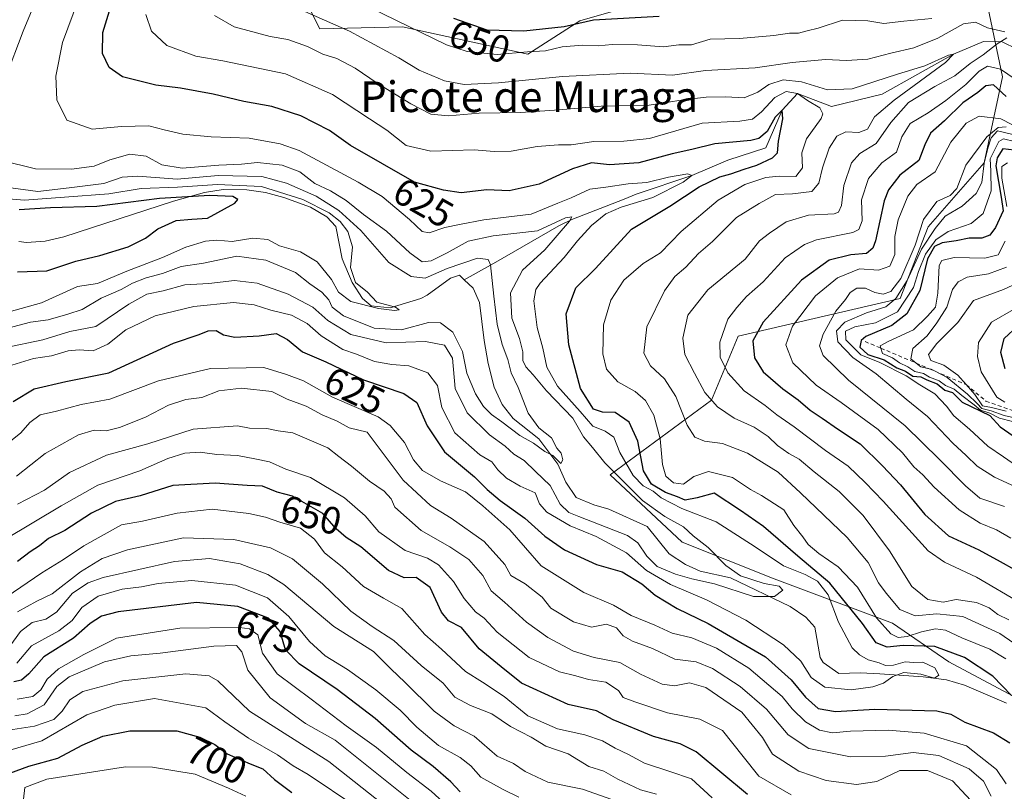
# Model space of a CAD drawing. Units: metres. Extents: x 573288 to 576740, y 4733448 to 4735798.
# Drawn here: x 573712 to 573968, y 4735353 to 4735554 of the extents above; entities that cross this region are included whole.
import ezdxf
from ezdxf.enums import TextEntityAlignment as Align

# ---------------------------------------------------------------- set-up
doc = ezdxf.new("R2010")
doc.units = ezdxf.units.M
doc.header["$MEASUREMENT"] = 0
doc.linetypes.add('DGN Style 2', pattern=[1.648017, 0.98881, -0.659207])
for name, color, linetype, lineweight in [('Arbolado forestal CxS', 92, 'Continuous', 0), ('Corriente natural lineal', 142, 'Continuous', 13), ('Curva de nivel maestra', 30, 'Continuous', 30), ('Curva de nivel normal', 30, 'Continuous', 0), ('Escarpado lineal', 30, 'DGN Style 2', 0), ('Rótulo de curva de nivel directora', 7, 'Continuous', 0), ('Texto cartográfico', 7, 'Continuous', 0)]:
    doc.layers.add(name, color=color, linetype=linetype, lineweight=lineweight)
doc.styles.add('Style-Arial', font='txt')

msp = doc.modelspace()

# ---------------------------------------------------------------- linework, layer by layer
at = {"layer": 'Arbolado forestal CxS', "color": 92, "linetype": 'Continuous', "lineweight": 0}
for points in [[(573900.9877, 4735566.0253, 662.5035), (573857.6507, 4735553.4449, 653.126), (573844.0627, 4735544.8211, 646.6382), (573811.3673, 4735551.9305, 645.1704), (573789.8239, 4735551.3502, 639.0426), (573782.8471, 4735565.2968, 643.1473)], [(573782.8471, 4735565.2968, 643.1473), (573789.8239, 4735551.3502, 639.0426), (573811.3673, 4735551.9305, 645.1704), (573844.0627, 4735544.8211, 646.6382), (573857.6507, 4735553.4449, 653.126), (573900.9877, 4735566.0253, 662.5035)], [(573782.8471, 4735565.2968, 643.1473), (573789.8239, 4735551.3502, 639.0426), (573811.3673, 4735551.9305, 645.1704), (573844.0627, 4735544.8211, 646.6382), (573857.6507, 4735553.4449, 653.126), (573900.9877, 4735566.0253, 662.5035)], [(573782.8471, 4735565.2968, 643.1473), (573789.8239, 4735551.3502, 639.0426), (573811.3673, 4735551.9305, 645.1704), (573844.0627, 4735544.8211, 646.6382), (573857.6507, 4735553.4449, 653.126), (573900.9877, 4735566.0253, 662.5035)], [(573975.8647, 4735374.6876, 627.3656), (573953.8051, 4735386.4207, 624.3509), (573939.1159, 4735396.4639, 632.5713), (573908.2691, 4735408.0175, 617.9825), (573884.3246, 4735417.6097, 614.0411), (573865.5447, 4735435.1771, 614.9428), (573891.9399, 4735454.6356, 640.0198), (573898.8863, 4735471.3145, 646.6277), (573941.1927, 4735481.0699, 664.6065), (573948.4771, 4735499.8009, 661.1558), (573963.0459, 4735516.4506, 664.4313), (573967.8307, 4735538.8413, 645.3488), (573961.7615, 4735567.9775, 663.4238)], [(573961.7615, 4735567.9775, 663.4238), (573967.8307, 4735538.8413, 645.3488), (573963.0459, 4735516.4506, 664.4313), (573948.4771, 4735499.8009, 661.1558), (573941.1927, 4735481.0699, 664.6065), (573898.8863, 4735471.3145, 646.6277), (573891.9399, 4735454.6356, 640.0198), (573865.5447, 4735435.1771, 614.9428), (573884.3246, 4735417.6097, 614.0411), (573908.2691, 4735408.0175, 617.9825), (573939.1159, 4735396.4639, 632.5713), (573953.8051, 4735386.4207, 624.3509), (573975.8647, 4735374.6876, 627.3656)], [(573961.7615, 4735567.9775, 663.4238), (573967.8307, 4735538.8413, 645.3488), (573963.0459, 4735516.4506, 664.4313), (573948.4771, 4735499.8009, 661.1558), (573941.1927, 4735481.0699, 664.6065), (573898.8863, 4735471.3145, 646.6277), (573891.9399, 4735454.6356, 640.0198), (573865.5447, 4735435.1771, 614.9428), (573884.3246, 4735417.6097, 614.0411), (573908.2691, 4735408.0175, 617.9825), (573939.1159, 4735396.4639, 632.5713), (573953.8051, 4735386.4207, 624.3509), (573975.8647, 4735374.6876, 627.3656)], [(573961.7615, 4735567.9775, 663.4238), (573967.8307, 4735538.8413, 645.3488), (573963.0459, 4735516.4506, 664.4313), (573948.4771, 4735499.8009, 661.1558), (573941.1927, 4735481.0699, 664.6065), (573898.8863, 4735471.3145, 646.6277), (573891.9399, 4735454.6356, 640.0198), (573865.5447, 4735435.1771, 614.9428), (573884.3246, 4735417.6097, 614.0411), (573908.2691, 4735408.0175, 617.9825), (573939.1159, 4735396.4639, 632.5713), (573953.8051, 4735386.4207, 624.3509), (573975.8647, 4735374.6876, 627.3656)]]:
    msp.add_polyline3d(points, dxfattribs=at)
at = {"layer": 'Corriente natural lineal', "color": 142, "linetype": 'Continuous', "lineweight": 13}
for points in [[(573971.6601, 4735546.1301, 641.1247), (573967.7401, 4735547.9801, 639.9832), (573962.9101, 4735548.0901, 638.1926), (573955.1, 4735544.79, 637.5416), (573936.4991, 4735534.3225, 634.9341), (573923.222, 4735531.1615, 633.4683), (573914.42, 4735534.5, 632.0593), (573910.4, 4735530.19, 628.5456), (573906.0986, 4735520.4068, 625.4785), (573896.2506, 4735517.1954, 623.1147), (573886.83, 4735513.12, 621.4376), (573872.3651, 4735508.3101, 619.2305), (573869.2301, 4735506.9901, 618.2435), (573855.5601, 4735501.7101, 616.9206), (573852.1801, 4735500.0501, 616.7277), (573835.1401, 4735490.1901, 611.9372), (573827.4801, 4735485.9901, 608.504)], [(573827.4801, 4735485.9901, 608.504), (573826.2301, 4735487.1601, 609.5908), (573823.9301, 4735486.3601, 609.7696), (573817.8201, 4735481.9301, 607.5342), (573816.1501, 4735481.1401, 607.15), (573808.2001, 4735478.6801, 605.4249), (573803.2101, 4735479.2001, 605.4818), (573800.9701, 4735481.0701, 605.3794), (573798.2601, 4735485.3101, 604.6531), (573795.6301, 4735491.4401, 604.049), (573793.9901, 4735499.9001, 606.2323), (573791.7101, 4735502.3801, 606.3857), (573787.4001, 4735504.9401, 607.0807), (573780.5001, 4735507.4001, 606.1755), (573775.6701, 4735508.7001, 606.0035), (573770.7801, 4735509.4001, 605.7131), (573764.6801, 4735509.5001, 605.3047), (573759.7401, 4735508.7701, 604.6286), (573751.6901, 4735506.5101, 602.9429), (573723.1301, 4735497.1601, 597.2096), (573718.2401, 4735496.0301, 596.9211), (573713.4001, 4735495.6801, 596.5751), (573711.3901, 4735495.9401, 596.4324)], [(573968.8601, 4735375.6201, 624.3525), (573957.9701, 4735380.2901, 622.4854), (573953.2301, 4735381.7201, 621.5422), (573947.1401, 4735382.5101, 620.609), (573935.8501, 4735383.2801, 620.2346), (573930.6901, 4735383.5401, 619.4809), (573925.1601, 4735383.3301, 618.5119), (573921.0801, 4735386.2501, 618.2554), (573920.2901, 4735387.5301, 618.1024), (573918.9201, 4735395.4701, 617.1591), (573916.5801, 4735398.0601, 616.5996), (573912.4401, 4735400.7901, 615.8524), (573896.9501, 4735408.3301, 614.8514), (573888.9701, 4735410.0401, 614.38), (573885.1501, 4735411.7901, 613.8052), (573880.9601, 4735414.5701, 613.4462), (573875.2301, 4735421.7001, 613.2697), (573865.1701, 4735426.2101, 612.3399), (573861.2901, 4735427.3301, 611.6024), (573856.6601, 4735429.2001, 611.7921), (573853.9801, 4735433.2101, 611.6377), (573851.9401, 4735437.8801, 610.9237), (573846.9901, 4735444.5001, 610.3592), (573840.2601, 4735449.8201, 609.8387), (573837.3901, 4735453.5101, 609.1239), (573835.2901, 4735457.9801, 608.8089), (573833.7501, 4735464.1201, 608.2928), (573832.6801, 4735470.1101, 607.6041), (573831.4501, 4735480.0301, 607.6929), (573829.8301, 4735483.8101, 608.1587), (573827.4801, 4735485.9901, 608.504)]]:
    msp.add_polyline3d(points, dxfattribs=at)
at = {"layer": 'Curva de nivel maestra', "color": 30, "linetype": 'Continuous', "lineweight": 30, "flags": 128}
for points, elevation in [([(573970.19, 4735377.6201), (573965.34, 4735382.6401), (573957.93, 4735387.5001), (573950.2, 4735390.3601), (573941.9, 4735390.6901), (573937.78, 4735390.2201), (573934.86, 4735391.3101), (573931.31, 4735396.4201), (573922.82, 4735406.9301), (573914.5, 4735413.9401), (573905.54, 4735421.6501), (573899.57, 4735425.8501), (573892.69, 4735430.3901), (573888.21, 4735429.1601), (573885.06, 4735428.5401), (573883.07, 4735429.4201), (573879.94, 4735430.5101), (573876.35, 4735432.7001), (573874.24, 4735436.1601), (573872.73, 4735443.9301), (573870.54, 4735448.8601), (573866.82, 4735451.4201), (573863.52, 4735451.5001), (573861.18, 4735452.2901), (573857.84, 4735457.6201), (573854.75, 4735469.0601), (573854.11, 4735477.0701), (573856.59, 4735483.8401), (573861.7, 4735488.9401), (573871.13, 4735499.1701), (573881.06, 4735505.1301), (573888.78, 4735510.2101), (573894.1, 4735512.8401), (573897.02, 4735513.5601), (573900.46, 4735514.8301), (573903.79, 4735515.8201), (573907.9, 4735517.7401), (573909.18, 4735519.0801), (573909.45, 4735522.1001), (573910.55, 4735527.8901), (573910.4, 4735530.1901), (573908.53, 4735528.3901), (573906.5, 4735524.6201), (573904.29, 4735522.8001), (573902.24, 4735522.2601), (573892.82, 4735521.4101), (573886.84, 4735519.9301), (573881.69, 4735518.8001), (573873.02, 4735516.4401), (573865.36, 4735515.9201), (573860.69, 4735516.4401), (573855.69, 4735514.8901), (573847.02, 4735510.9301), (573839.22, 4735509.2001), (573833.35, 4735509.4401), (573826.7, 4735508.6001), (573822.09, 4735509.3601), (573814.56, 4735511.4601), (573797.87, 4735520.9801), (573792.41, 4735524.8501), (573784.9, 4735528.6801), (573777.34, 4735531.1201), (573770, 4735532.4501), (573762.05, 4735534.3901), (573753.56, 4735535.9001), (573747.05, 4735536.7201), (573738.43, 4735538.8701), (573734.89, 4735541.3301), (573733.18, 4735544.9701), (573733.3, 4735550.4501), (573736.64, 4735561.5901)], 625), ([(573824.7, 4735554.1401), (573833.37, 4735551.1201), (573843.02, 4735550.8701), (573853.57, 4735552.0101), (573861.2, 4735553.7201), (573878.36, 4735554.7301)], 650), ([(573968.81, 4735533.7601), (573965.52, 4735536.8201), (573963.5, 4735536.5601), (573961.4, 4735534.8001), (573957.53, 4735532.1301), (573952.69, 4735527.3801), (573949.1, 4735524.2301), (573947.55, 4735521.1801), (573946.02, 4735517.0701), (573941.08, 4735513.2501), (573938.14, 4735509.4301), (573937.02, 4735506.5801), (573934.69, 4735496.1501), (573934.01, 4735494.2001), (573932.34, 4735492.8301), (573928.28, 4735492.4601), (573922.67, 4735491.0701), (573915.47, 4735485.9001), (573905.45, 4735474.9401), (573902.77, 4735470.1001), (573903.22, 4735465.6101), (573905.46, 4735462.0101), (573910.54, 4735457.5901), (573914.57, 4735454.6801), (573917.68, 4735452.0301), (573920.86, 4735449.9101), (573925.06, 4735446.9301), (573930.74, 4735443.2401), (573936.54, 4735437.4501), (573941.28, 4735432.5201), (573947.59, 4735424.8201), (573953.72, 4735419.2701), (573961.68, 4735415.6101), (573967.19, 4735412.5901), (573974.71, 4735408.3601)], 650), ([(573970.92, 4735519.8001), (573967.96, 4735520.0901), (573966.43, 4735517.7601), (573966.12, 4735515.6401), (573967.47, 4735507.4901), (573968.02, 4735503.9701), (573965.98, 4735499.5901), (573964.51, 4735497.5801), (573962.42, 4735496.7901), (573959.13, 4735496.8601), (573955.73, 4735496.1701), (573952.09, 4735495.6201), (573950.09, 4735494.6201), (573948.29, 4735491.4101), (573946.28, 4735483.1901), (573942.93, 4735477.1201), (573938.99, 4735474.1001), (573932.18, 4735471.1601), (573930.98, 4735470.1901), (573930.62, 4735468.4401), (573932.75, 4735466.5301), (573937.01, 4735465.1201), (573940.32, 4735463.0301), (573942.59, 4735462.1201), (573944.45, 4735460.8401), (573946.55, 4735460.6601), (573948.12, 4735459.8901), (573950.77, 4735458.8801), (573952.77, 4735457.2201), (573954.8, 4735456.5701), (573957.28, 4735454.0601), (573964.53, 4735450.6401), (573967.24, 4735447.6801), (573972.63, 4735443.9001)], 675), ([(573711.03, 4735488.0101), (573718.7, 4735488.3101), (573726.23, 4735490.8201), (573732.47, 4735492.3001), (573739.89, 4735494.5501), (573744.43, 4735496.8401), (573747.61, 4735499.2301), (573752.42, 4735501.4401), (573756.44, 4735501.8001), (573760.54, 4735502.0101), (573767.72, 4735505.9601), (573768.48, 4735506.8701), (573767.21, 4735507.6701), (573761.19, 4735507.9701), (573748.02, 4735507.1301), (573731.74, 4735505.1001), (573719.67, 4735504.7201), (573711.43, 4735504.1901)], 600), ([(573968.54, 4735462.7301), (573967.44, 4735467.0101), (573968.24, 4735470.6601), (573971.86, 4735473.9601)], 700), ([(573709.93, 4735454.2801), (573715.4, 4735457.5701), (573723.67, 4735459.4401), (573734.85, 4735461.7601), (573751.69, 4735469.4701), (573758.36, 4735471.7401), (573760.72, 4735472.6601), (573762.82, 4735472.7201), (573764.72, 4735471.6001), (573767.69, 4735471.0301), (573774.02, 4735471.3801), (573778.44, 4735471.9401), (573781.4, 4735470.4001), (573785.3, 4735467.2201), (573791.4, 4735464.6001), (573801.2, 4735459.9101), (573811.79, 4735456.3601), (573815.18, 4735453.9601), (573817.8, 4735447.9101), (573822.39, 4735441.1701), (573830.17, 4735434.6201), (573833.45, 4735431.3201), (573836.9, 4735428.4101), (573843.32, 4735423.8601), (573848.51, 4735419.1401), (573853.68, 4735415.6101), (573862.02, 4735411.7401), (573868.64, 4735409.8601), (573873.82, 4735406.7201), (573877.3, 4735403.7601), (573883.04, 4735400.2901), (573891.08, 4735396.4201), (573906.04, 4735387.7201), (573912.71, 4735381.7401), (573916.5, 4735377.1801), (573919.78, 4735374.2201), (573924.31, 4735373.4201), (573934.52, 4735374.0801), (573950.69, 4735373.6601), (573954.35, 4735372.7301), (573958.01, 4735370.6301), (573965.52, 4735367.8701), (573969.73, 4735365.3201)], 625), ([(573901.35, 4735351.8401), (573887.95, 4735362.9001), (573883.81, 4735364.9901), (573876.88, 4735366.9701), (573866.32, 4735371.2901), (573861.98, 4735373.6201), (573854.58, 4735375.2401), (573842.47, 4735380.8501), (573837.09, 4735385.1001), (573831.42, 4735389.8101), (573826.81, 4735395.3501), (573823.4, 4735397.1101), (573821.57, 4735399.3501), (573818.64, 4735405.7501), (573814.98, 4735408.4201), (573811.86, 4735408.3101), (573807.74, 4735410.1801), (573800.56, 4735416.3301), (573796.7, 4735418.8101), (573794.13, 4735421.0701), (573790.64, 4735425.1001), (573782.69, 4735429.5701), (573778.69, 4735430.6201), (573774.9, 4735432.2001), (573770.93, 4735432.3601), (573762.53, 4735432.9701), (573751.49, 4735432.3201), (573743.02, 4735429.6801), (573736.61, 4735428.2301), (573730.34, 4735425.1201), (573723.39, 4735420.6501), (573719.13, 4735418.5801), (573716.72, 4735416.6301), (573714.37, 4735415.0601), (573711.03, 4735412.5301)], 650), ([(573826.4, 4735352.5101), (573824.04, 4735355.1501), (573819.41, 4735359.0801), (573813.67, 4735363.3601), (573804.27, 4735371.6001), (573794.38, 4735379.1501), (573784.42, 4735385.8601), (573780.88, 4735389.4901), (573779.48, 4735394.2801), (573776.43, 4735397.7701), (573768.44, 4735400.7801), (573757.66, 4735401.8201), (573737.24, 4735399.4601), (573732.93, 4735398.3201), (573729.99, 4735396.3901), (573725.61, 4735392.5601), (573717.89, 4735387.6601), (573714.01, 4735383.2701), (573712.03, 4735381.6001), (573710.05, 4735381.1801)], 675), ([(573696.18, 4735350.3401), (573700.19, 4735352.9501), (573704.9, 4735355.8701), (573713.97, 4735359.2301), (573721.51, 4735361.2901), (573727.92, 4735364.6501), (573733.24, 4735367.0101), (573740.32, 4735368.4301), (573752.58, 4735368.4501), (573758.56, 4735366.7401), (573762.45, 4735364.8401), (573765.72, 4735362.4001), (573771.72, 4735359.8101), (573774.99, 4735358.5201), (573778.05, 4735355.7101), (573782.52, 4735352.3201)], 700)]:
    msp.add_lwpolyline(points, dxfattribs=dict(at, elevation=elevation))
at = {"layer": 'Curva de nivel normal', "color": 30, "linetype": 'Continuous', "lineweight": 0, "flags": 128}
for points, elevation in [([(573709.54, 4735463.7301), (573715.22, 4735465.4401), (573719.88, 4735466.1401), (573724.2, 4735467.4801), (573727.06, 4735467.7501), (573730.78, 4735467.4401), (573734.56, 4735469.2001), (573739.28, 4735472.9301), (573746.9, 4735476.5601), (573756.99, 4735478.9801), (573767.36, 4735480.0201), (573772.69, 4735479.4901), (573777.05, 4735478.0601), (573782.47, 4735476.7501), (573786.52, 4735474.5601), (573790.22, 4735471.3701), (573795.86, 4735467.8401), (573799.41, 4735466.5701), (573804.08, 4735464.6801), (573808.61, 4735463.8601), (573813.02, 4735463.5701), (573818.05, 4735461.6901), (573820.55, 4735458.4001), (573821.67, 4735452.7201), (573825.03, 4735446.1201), (573831.6, 4735440.3501), (573834.66, 4735438.5201), (573836.29, 4735436.4001), (573838.5, 4735434.2801), (573842.1, 4735432.2201), (573845.98, 4735430.4201), (573847.13, 4735427.5701), (573849, 4735425.4401), (573855.08, 4735421.8601), (573861.9, 4735419.0301), (573869.8, 4735414.8301), (573875, 4735410.1701), (573881.26, 4735406.5401), (573890.63, 4735402.5601), (573900.9, 4735397.2801), (573910.71, 4735390.8401), (573915.28, 4735386.5501), (573917.91, 4735382.3501), (573921.55, 4735379.8201), (573928.36, 4735379.1401), (573934.02, 4735379.8901), (573936.78, 4735380.8401), (573939.22, 4735382.6001), (573942.13, 4735383.5801), (573946.53, 4735383.1501), (573950.15, 4735382.1101), (573951.21, 4735382.9401), (573950.17, 4735384.8201), (573947.03, 4735386.3401), (573944.69, 4735386.2601), (573942.44, 4735386.4201), (573939.42, 4735385.5401), (573937.37, 4735385.4801), (573935.7, 4735386.1401), (573932.79, 4735386.9001), (573930.55, 4735388.2501), (573928.62, 4735390.0801), (573925.07, 4735396.7701), (573922.39, 4735403.8301), (573919.62, 4735407.4001), (573916.37, 4735409.2001), (573910.77, 4735411.4401), (573903.37, 4735416.3701), (573893.2, 4735422.9001), (573884.26, 4735426.3701), (573878.86, 4735429.1301), (573876.77, 4735430.8801), (573874.17, 4735432.2801), (573871.55, 4735434.9901), (573868.08, 4735440.9501), (573866.46, 4735444.9801), (573864.27, 4735446.5601), (573861.02, 4735447.7801), (573857.76, 4735451.6201), (573851.8, 4735458.2401), (573849.07, 4735463.1801), (573848.03, 4735468.1901), (573846.51, 4735473.5101), (573845.65, 4735480.4801), (573846.17, 4735483.4601), (573847.3, 4735485.0601), (573853.56, 4735491.8001), (573857.02, 4735496.1401), (573860.69, 4735500.1201), (573864.46, 4735503.1701), (573868.42, 4735504.9401), (573876.67, 4735507.4501), (573884.61, 4735511.4101), (573886.83, 4735513.1201), (573885.76, 4735513.6001), (573880.72, 4735512.7301), (573875.14, 4735511.3401), (573870.23, 4735511.0001), (573864.39, 4735510.1601), (573860.21, 4735509.6201), (573855.37, 4735507.3401), (573851.89, 4735505.9401), (573844.99, 4735503.0601), (573832.58, 4735501.6301), (573826.24, 4735500.3801), (573822.42, 4735499.6401), (573818.38, 4735498.2401), (573816.5, 4735498.5401), (573813.26, 4735501.7201), (573806.12, 4735507.7201), (573799.82, 4735511.3901), (573784.46, 4735519.6801), (573779.55, 4735521.4501), (573771.42, 4735522.8601), (573761.5, 4735523.2801), (573754.17, 4735523.9501), (573749.26, 4735525.0301), (573745.31, 4735526.0801), (573738.12, 4735525.8901), (573730.47, 4735525.2401), (573723.91, 4735527.6201), (573721.31, 4735532.8601), (573720.98, 4735539.0301), (573722.79, 4735547.8601), (573728.33, 4735562.8401)], 620), ([(573707.89, 4735538.6501), (573712.51, 4735550.8001), (573715.7, 4735558.5201)], 615), ([(573781.62, 4735557.8201), (573797.58, 4735550.7501), (573810.46, 4735543.8001), (573815.72, 4735540.6201), (573822.36, 4735537.8201), (573827.44, 4735536.9101), (573836.41, 4735537.2901), (573853.15, 4735538.9501), (573870.72, 4735539.8301), (573881.84, 4735539.2901), (573890.44, 4735540.5701), (573903.38, 4735541.2401), (573913.02, 4735542.6001), (573921.72, 4735543.3601), (573927.14, 4735543.1101), (573932.72, 4735543.4701), (573938.69, 4735545.0301), (573944.69, 4735546.4001), (573951.02, 4735548.9601), (573957.69, 4735552.6801), (573960.8, 4735553.1101), (573963.93, 4735551.6801), (573968.42, 4735550.5801)], 640), ([(573803.02, 4735556.8301), (573822.88, 4735547.1801), (573828.24, 4735545.4801), (573836.07, 4735544.7001), (573844.02, 4735545.4101), (573848.69, 4735545.6601), (573853.02, 4735546.7001), (573858.34, 4735547.1701), (573862.4, 4735546.9301), (573866.05, 4735547.2701), (573872.69, 4735547.2301), (573879.46, 4735546.6801), (573883.42, 4735547.2001), (573886.77, 4735547.2101), (573891.58, 4735548.6601), (573899.23, 4735548.8701), (573908.22, 4735549.6301), (573912.3, 4735550.2801), (573914.68, 4735550.2801), (573916.89, 4735550.8701), (573919.81, 4735551.5801), (573926.16, 4735553.6101), (573932.74, 4735553.4401), (573936.92, 4735552.7401), (573942.13, 4735553.3801), (573949.44, 4735554.1101)], 645), ([(573744.48, 4735555.1301), (573745.99, 4735550.8201), (573749.95, 4735547.0201), (573757.52, 4735544.2201), (573764.6, 4735543.0401), (573780.88, 4735539.6601), (573793.13, 4735534.3101), (573802.78, 4735527.9401), (573807.28, 4735524.9601), (573812.4, 4735521.0201), (573818.78, 4735519.4801), (573830.09, 4735519.8701), (573835.28, 4735519.3801), (573839.72, 4735519.5001), (573846.53, 4735520.7201), (573852.05, 4735521.1301), (573855.36, 4735521.1301), (573861.26, 4735522.0601), (573869.1, 4735522.1301), (573875.78, 4735522.7601), (573889.49, 4735526.7801), (573899.36, 4735527.3301), (573902.69, 4735527.8401), (573905.02, 4735529.7401), (573908.46, 4735533.4601), (573911.41, 4735535.0601), (573914.42, 4735534.5001), (573917.02, 4735532.6801), (573920.21, 4735530.7701), (573921.02, 4735529.2301), (573920.57, 4735527.9901), (573916.74, 4735522.6801), (573915.54, 4735519.1001), (573915.65, 4735515.1601), (573913.96, 4735512.8701), (573909.62, 4735512.9901), (573906.15, 4735512.6301), (573900.7, 4735510.8101), (573893.69, 4735506.7501), (573884.02, 4735498.5901), (573878.63, 4735493.0001), (573874.12, 4735490.2501), (573869.11, 4735485.8901), (573865.76, 4735480.6601), (573863.85, 4735474.2601), (573863.6, 4735466.6401), (573864.59, 4735462.6501), (573867.52, 4735459.3701), (573872.06, 4735456.8301), (573874.75, 4735454.5101), (573876.92, 4735450.6801), (573878.55, 4735444.5201), (573879.19, 4735437.8001), (573880.09, 4735434.8001), (573882.06, 4735433.0301), (573884.67, 4735432.7101), (573887.39, 4735434.6601), (573891.21, 4735436.0101), (573897.48, 4735434.4201), (573902.15, 4735431.2801), (573905, 4735429.7601), (573908.36, 4735427.5801), (573910.82, 4735425.9801), (573913.39, 4735421.9401), (573915.76, 4735418.9601), (573917.18, 4735416.9501), (573919.93, 4735414.5901), (573925, 4735411.1301), (573930.01, 4735405.8801), (573934.96, 4735397.8701), (573938.7, 4735393.7201), (573940.62, 4735392.7201), (573942.99, 4735392.9901), (573946.69, 4735394.2501), (573950.36, 4735395.0201), (573952.96, 4735394.6301), (573957.23, 4735392.6201), (573964.51, 4735389.6801), (573968.69, 4735387.1901)], 630), ([(573978.38, 4735386.0701), (573967.17, 4735393.7801), (573957.52, 4735398.2001), (573950.74, 4735398.9301), (573945.11, 4735398.3501), (573941.11, 4735400.0701), (573937.54, 4735404.3201), (573935.53, 4735406.9501), (573932.81, 4735412.3201), (573927.36, 4735418.7701), (573915.18, 4735430.4101), (573909.36, 4735435.8501), (573901.36, 4735440.7601), (573894.85, 4735443.3001), (573890.14, 4735443.9301), (573887.6, 4735444.9601), (573885.63, 4735448.1001), (573882.68, 4735455.5801), (573879.71, 4735460.1501), (573876.08, 4735463.5201), (573874.29, 4735466.8401), (573875.1, 4735473.6901), (573879.68, 4735483.1301), (573882.4, 4735486.8001), (573885.24, 4735489.2301), (573888.56, 4735492.8401), (573892.2, 4735495.9501), (573898.48, 4735502.2001), (573904.36, 4735505.9001), (573908.69, 4735508.2201), (573913.07, 4735508.4001), (573918.09, 4735509.0301), (573919.97, 4735511.1301), (573920.87, 4735515.1301), (573922.66, 4735520.2801), (573924.68, 4735523.4101), (573927.02, 4735524.5501), (573930.36, 4735524.4001), (573932.63, 4735525.2201), (573934.45, 4735528.4301), (573939.59, 4735532.8201), (573953.01, 4735542.6101), (573955.1, 4735544.7901), (573953.76, 4735544.5501), (573947.56, 4735541.7501), (573940.46, 4735539.5601), (573928.66, 4735535.7401), (573922.21, 4735535.5201), (573915.4, 4735537.6001), (573910.69, 4735538.1101), (573906.95, 4735536.8601), (573904.08, 4735534.8401), (573900.46, 4735533.3601), (573895.73, 4735533.6601), (573890.58, 4735533.6001), (573884.54, 4735532.8501), (573875.74, 4735531.5201), (573863.24, 4735531.2501), (573852.24, 4735530.2501), (573842.24, 4735529.6001), (573831.36, 4735529.3901), (573823.37, 4735528.7001), (573818.75, 4735529.1701), (573813.54, 4735531.8101), (573804.78, 4735537.2601), (573799.06, 4735541.1601), (573794.28, 4735543.6701), (573790.64, 4735544.8101), (573786.67, 4735546.7801), (573781.55, 4735548.5901), (573776.94, 4735549.3801), (573767.49, 4735551.9301), (573762.43, 4735554.8801)], 635), ([(573968.97, 4735549.0001), (573966.48, 4735547.5001), (573962.83, 4735544.5701), (573959.4, 4735542.3601), (573955.44, 4735539.1401), (573950.19, 4735536.3901), (573943.36, 4735532.1901), (573938.76, 4735526.9701), (573934.86, 4735521.5301), (573930.68, 4735518.9101), (573928.49, 4735516.4901), (573926.51, 4735510.5301), (573925.82, 4735505.3701), (573925.06, 4735503.6101), (573923.91, 4735503.2001), (573917.22, 4735502.8301), (573911.44, 4735501.0801), (573907.08, 4735498.1201), (573904.49, 4735496.1701), (573900.78, 4735491.3901), (573891.02, 4735483.3601), (573885.82, 4735476.7201), (573884.45, 4735470.8001), (573885.03, 4735466.4801), (573887.57, 4735461.6801), (573890.27, 4735456.6201), (573893.49, 4735452.8801), (573897.91, 4735449.9201), (573903.1, 4735447.5501), (573906.74, 4735445.1401), (573909.18, 4735442.7901), (573912.14, 4735440.6801), (573914.86, 4735439.2001), (573918.77, 4735435.8801), (573925.22, 4735430.7801), (573931.48, 4735424.5801), (573938.4, 4735415.3601), (573944.17, 4735406.0701), (573948.4, 4735402.6401), (573952.34, 4735401.9501), (573955.73, 4735402.6301), (573961.04, 4735401.8201), (573964.34, 4735400.4501), (573966.62, 4735398.7301), (573969.52, 4735397.3001)], 640), ([(573973.02, 4735536.9601), (573967.35, 4735540.8501), (573963.9, 4735541.6401), (573961.72, 4735540.3301), (573958.24, 4735536.8401), (573953.02, 4735532.6701), (573948.43, 4735529.5201), (573943.76, 4735526.6801), (573941.56, 4735523.2101), (573940.24, 4735519.2401), (573936.4, 4735516.4501), (573932.91, 4735512.4101), (573931.06, 4735506.7801), (573931.21, 4735501.3401), (573930.4, 4735499.0701), (573928.83, 4735498.3401), (573919.36, 4735496.4201), (573916.24, 4735495.2001), (573911.13, 4735491.6801), (573905.46, 4735485.4701), (573901.13, 4735481.6001), (573898.61, 4735478.7101), (573896.2, 4735475.7401), (573894.18, 4735469.6801), (573894.21, 4735465.8201), (573896.19, 4735461.7401), (573900.45, 4735457.0101), (573906, 4735453.2201), (573908.97, 4735450.7501), (573913.53, 4735447.6401), (573921.68, 4735441.4601), (573927.6, 4735437.3701), (573932.05, 4735433.1601), (573936.76, 4735428.2401), (573948.44, 4735415.3301), (573952.72, 4735412.3601), (573961.02, 4735408.4901), (573972.63, 4735401.6801)], 645), ([(573970.01, 4735418.6501), (573966.3, 4735420.8401), (573962.03, 4735422.5001), (573956.58, 4735425.9801), (573950.03, 4735431.9501), (573947.06, 4735435.1401), (573944.71, 4735437.2101), (573941.73, 4735440.8601), (573935.46, 4735446.9201), (573925.81, 4735454.0001), (573919.24, 4735458.4701), (573913.14, 4735464.3501), (573911.35, 4735469.0101), (573913.07, 4735473.8501), (573919.04, 4735481.7601), (573924.8, 4735486.4601), (573930.56, 4735488.8501), (573935.5, 4735488.4801), (573938.45, 4735489.4901), (573939.75, 4735492.5901), (573939.77, 4735497.3001), (573940.62, 4735501.6201), (573943.15, 4735507.8001), (573945.5, 4735510.8101), (573950.3, 4735514.1401), (573954.34, 4735521.8901), (573958.36, 4735526.8401), (573961.73, 4735528.6001), (573967.44, 4735527.9601), (573975.67, 4735523.6601)], 655), ([(573968.38, 4735426.8801), (573961.9, 4735429.0601), (573958.2, 4735432.3101), (573951.37, 4735439.1501), (573942.43, 4735447.8801), (573927.66, 4735459.8301), (573921.07, 4735466.2301), (573920.11, 4735468.8001), (573921.09, 4735471.8001), (573924.38, 4735477.8001), (573926.93, 4735480.8001), (573928.14, 4735482.6601), (573929.9, 4735483.8101), (573932.11, 4735483.8301), (573934.58, 4735482.6901), (573936.69, 4735482.2201), (573938.73, 4735482.9201), (573941.34, 4735486.2901), (573945.09, 4735495.0001), (573947.2, 4735501.6901), (573950.69, 4735506.3401), (573954.23, 4735507.9501), (573955.94, 4735509.7601), (573958.3, 4735515.8401), (573963.79, 4735523.2601), (573966.69, 4735525.6501), (573968.78, 4735525.8801)], 660), ([(573973.5, 4735430.9401), (573965.76, 4735434.5401), (573961.25, 4735437.3601), (573958.4, 4735440.1701), (573954.91, 4735443.3601), (573948.27, 4735450.3801), (573942.75, 4735454.8601), (573934.87, 4735461.4201), (573928.84, 4735465.7101), (573924.87, 4735469.8201), (573924.53, 4735472.6901), (573926.7, 4735474.9401), (573932.42, 4735477.3701), (573937.4, 4735478.9401), (573940.02, 4735481.1301), (573942.96, 4735485.8001), (573946.7, 4735493.9201), (573950.29, 4735499.3101), (573952.91, 4735502.6001), (573957.32, 4735505.1301), (573961, 4735508.4401), (573962.42, 4735511.3601), (573963.08, 4735516.3501), (573963.99, 4735520.3201), (573964.92, 4735523.0201), (573966.51, 4735524.8001), (573970.51, 4735523.8801)], 665), ([(573970.32, 4735438.2401), (573968.14, 4735439.8101), (573964.01, 4735442.6001), (573959.26, 4735447.0301), (573955.19, 4735450.4801), (573953.21, 4735453.0501), (573950.18, 4735456.2101), (573946.26, 4735458.6001), (573942.69, 4735460.9001), (573935.82, 4735464.4301), (573930.87, 4735466.4101), (573926.97, 4735470.3001), (573926.89, 4735472.6201), (573929.35, 4735473.6901), (573934.69, 4735474.7601), (573940.47, 4735477.6301), (573944.64, 4735483.9401), (573945.95, 4735488.1501), (573947.72, 4735492.6401), (573950.42, 4735496.4101), (573953.67, 4735498.5701), (573959.69, 4735500.6801), (573962.81, 4735503.2401), (573964.86, 4735509.1801), (573964.83, 4735514.2501), (573964.58, 4735517.5301), (573966.9, 4735522.0501), (573968.08, 4735522.6801), (573971, 4735522.0201)], 670), ([(573707.61, 4735468.2801), (573717.59, 4735470.3301), (573724.7, 4735472.5401), (573731.44, 4735473.7601), (573740.01, 4735479.6201), (573744.77, 4735482.2101), (573749.02, 4735483.1301), (573754.69, 4735484.7001), (573760.91, 4735485.0201), (573767.58, 4735485.7901), (573773.48, 4735485.0801), (573781.63, 4735482.2001), (573788.03, 4735478.8001), (573791.92, 4735475.3601), (573797.9, 4735471.6801), (573807.15, 4735469.5201), (573817.36, 4735469.8901), (573822.38, 4735468.9401), (573824.42, 4735465.5801), (573825.15, 4735457.6001), (573828.23, 4735451.3401), (573834.12, 4735445.5601), (573838.15, 4735442.5901), (573840.42, 4735440.5301), (573843.09, 4735438.8701), (573846.12, 4735435.9801), (573849.88, 4735432.3301), (573852.53, 4735427.4701), (573854.78, 4735425.3401), (573857.36, 4735424.2601), (573870.1, 4735419.3201), (573872.74, 4735417.3801), (573875.09, 4735413.9801), (573877.84, 4735411.2801), (573882.59, 4735409.2201), (573886.84, 4735408.0301), (573892.76, 4735406.7201), (573902.88, 4735403.3901), (573908.37, 4735403.4401), (573910.56, 4735405.0801), (573909.63, 4735406.0801), (573905.72, 4735406.8501), (573899.56, 4735408.8401), (573895.74, 4735411.4901), (573891.11, 4735416.2201), (573887.18, 4735419.2501), (573884.7, 4735421.5601), (573879.84, 4735424.2801), (573873.98, 4735428.4201), (573864.16, 4735438.2401), (573860.98, 4735442.3001), (573858.62, 4735445.0301), (573855.78, 4735449.8901), (573848.91, 4735457.0201), (573845.45, 4735461.2301), (573843.54, 4735463.3201), (573842.81, 4735464.9201), (573842.79, 4735467.2301), (573841.94, 4735470.7101), (573839.88, 4735475.9601), (573839.56, 4735482.6101), (573842.68, 4735488.4701), (573848.48, 4735493.8201), (573854.98, 4735501.2401), (573855.53, 4735502.4001), (573853.9, 4735502.1201), (573846.56, 4735498.7001), (573835, 4735497.4001), (573828.49, 4735496.0501), (573823.07, 4735493.0401), (573818.89, 4735490.9001), (573816.54, 4735490.6801), (573813.32, 4735493.0201), (573807.22, 4735498.6601), (573801.21, 4735502.9801), (573796.75, 4735506.6301), (573792.67, 4735509.1901), (573788.58, 4735511.0701), (573784.66, 4735514.0801), (573780.03, 4735515.8801), (573773.58, 4735516.5501), (573769.42, 4735516.0801), (573763.52, 4735515.8101), (573753.96, 4735515.0801), (573748.64, 4735515.9501), (573744.56, 4735518.1801), (573740.32, 4735518.6801), (573735.1, 4735517.2801), (573731, 4735515.6101), (573725.14, 4735514.8501), (573715.68, 4735514.8601), (573706.96, 4735517.0601)], 615), ([(573969.11, 4735516.4401), (573967.7, 4735515.5301), (573967.7, 4735512.4801), (573968.98, 4735505.0601)], 680), ([(573708.49, 4735473.3301), (573714.43, 4735474.8901), (573719.03, 4735475.5201), (573724.17, 4735476.9801), (573727.92, 4735478.2001), (573732.83, 4735481.1601), (573738.02, 4735483.4601), (573741, 4735485.1001), (573744.6, 4735486.5101), (573748.84, 4735487.6501), (573753.7, 4735489.4001), (573759.54, 4735490.3201), (573768.19, 4735492.1301), (573775.81, 4735491.0701), (573783.53, 4735487.8401), (573787.27, 4735484.9401), (573790.33, 4735482.7501), (573792.22, 4735480.7901), (573793.08, 4735478.8201), (573796.04, 4735476.5501), (573803.98, 4735473.3801), (573811.12, 4735472.9501), (573818.16, 4735474.8601), (573821.34, 4735474.7801), (573824.51, 4735472.3001), (573827.06, 4735467.2701), (573828.2, 4735461.6801), (573830.44, 4735456.2201), (573832.55, 4735452.9901), (573834.59, 4735450.8301), (573837.28, 4735448.9801), (573841.99, 4735445.4201), (573845.6, 4735443.4301), (573848.5, 4735441.2401), (573850.58, 4735440.2101), (573852.69, 4735438.0901), (573853.19, 4735439.0301), (573852.81, 4735440.8001), (573851.68, 4735442.1301), (573850.23, 4735444.7501), (573846.96, 4735447.3801), (573844.18, 4735451.2501), (573841.54, 4735457.8601), (573839.75, 4735461.7501), (573838.9, 4735465.2401), (573837.4, 4735469.1001), (573836.1, 4735474.4501), (573835.18, 4735481.7401), (573834.34, 4735489.9001), (573833.7, 4735491.2501), (573830.96, 4735491.5701), (573823.02, 4735488.8801), (573817.3, 4735486.3601), (573813.7, 4735486.8201), (573807.82, 4735490.4801), (573800.52, 4735498.8601), (573794.84, 4735504.0501), (573788.92, 4735507.7501), (573781.16, 4735511.1401), (573774.7, 4735512.9101), (573763.36, 4735513.1201), (573752.69, 4735512.2301), (573742.36, 4735512.9901), (573738.35, 4735512.7101), (573733.55, 4735511.0401), (573724.48, 4735509.9101), (573716.36, 4735509.0301), (573709.31, 4735509.9501)], 610), ([(573704.47, 4735507.4601), (573712.89, 4735506.7701), (573723.24, 4735507.5001), (573734.86, 4735508.3501), (573743.23, 4735509.8101), (573752.74, 4735510.1101), (573763.2, 4735510.8501), (573774.66, 4735510.2801), (573785.46, 4735506.8801), (573792.25, 4735503.4301), (573795.17, 4735501.1901), (573797.18, 4735498.5801), (573798.34, 4735494.5801), (573797.83, 4735489.1801), (573799.17, 4735485.2601), (573802.32, 4735482.7801), (573804.75, 4735480.1701), (573809.62, 4735478.8501), (573810.55, 4735478.1801), (573809.28, 4735477.9401), (573805.13, 4735478.4801), (573797.89, 4735480.3101), (573794.69, 4735482.7101), (573792.9, 4735486.0101), (573789.17, 4735490.6201), (573784.79, 4735493.2301), (573779.36, 4735494.8001), (573776.27, 4735496.4401), (573772.34, 4735496.8101), (573767.02, 4735495.9601), (573763.02, 4735496.3001), (573760.04, 4735496.0201), (573754.91, 4735494.5201), (573748.79, 4735491.7501), (573739.49, 4735488.1901), (573731.92, 4735485.0001), (573726.7, 4735484.2601), (573717.26, 4735479.9601), (573708.83, 4735477.6301)], 605), ([(573968.49, 4735496.0201), (573966.69, 4735492.4501), (573963.24, 4735491.6201), (573955.2, 4735491.8101), (573952.01, 4735491.0301), (573951.31, 4735489.6901), (573951, 4735482.5101), (573950.38, 4735478.8801), (573948.24, 4735476.4701), (573944.6, 4735472.9001), (573938.04, 4735469.8501), (573935.93, 4735468.7301), (573936.1282, 4735468.1445), (573936.59, 4735466.7801), (573939.16, 4735465.6001), (573940.94, 4735464.3301), (573943.12, 4735463.3001), (573944.95, 4735462.0801), (573947.24, 4735461.5201), (573948.79, 4735460.5701), (573951.32, 4735459.6801), (573953, 4735458.4401), (573955.26, 4735457.5001), (573957.22, 4735455.8301), (573960.41, 4735453.3901), (573962.07, 4735451.9501), (573964.52, 4735451.2101), (573967.08, 4735449.9301), (573970.44, 4735449.0401)], 680), ([(573971.75, 4735449.8501), (573968.25, 4735450.5901), (573964.84, 4735451.8601), (573962.42, 4735452.4201), (573961.27, 4735453.7101), (573958.74, 4735456.1801), (573953.37, 4735460.4801), (573950.2516, 4735462.1488), (573949.24, 4735462.6901), (573948.748, 4735462.7964), (573946.51, 4735463.2801), (573945.3112, 4735464.2768), (573943.96, 4735465.4001), (573944.5, 4735468.0401), (573948.16, 4735471.3601), (573950.72, 4735474.7301), (573953.32, 4735478.8101), (573954.81, 4735483.4601), (573956.28, 4735485.4501), (573958.64, 4735486.6201), (573964.16, 4735487.5301), (573968.88, 4735489.2301)], 685), ([(573968.78, 4735451.7601), (573964.99, 4735452.7301), (573962.66, 4735453.1501), (573960.65, 4735456.0901), (573958.3901, 4735458.6433), (573956.18, 4735461.1401), (573952.5, 4735463.7101), (573949.16, 4735464.9001), (573948.51, 4735466.4801), (573950.72, 4735469.3901), (573956.22, 4735474.8801), (573960.26, 4735480.6201), (573968.11, 4735483.4701), (573971.63, 4735485.0801)], 690), ([(573968.46, 4735454.1201), (573966.35, 4735455.3901), (573962.24, 4735461.9801), (573961.28, 4735465.9901), (573961.61, 4735469.5901), (573964.99, 4735474.9301), (573971.31, 4735478.6001)], 695), ([(573968.79, 4735354.5601), (573966.24, 4735358.3501), (573958.48, 4735364.5001), (573947.44, 4735367.8301), (573938.02, 4735368.5701), (573928.17, 4735368.3001), (573923.52, 4735367.9001), (573920.15, 4735368.5901), (573916.44, 4735370.8001), (573912.98, 4735374.1601), (573910.36, 4735377.3301), (573901.67, 4735384.7401), (573893.28, 4735390.0001), (573886.8, 4735392.6101), (573881.73, 4735393.8401), (573877.19, 4735395.9601), (573871.06, 4735398.5101), (573866.42, 4735401.2001), (573858.66, 4735404.4601), (573847.55, 4735411.4201), (573839.37, 4735420.8401), (573832.32, 4735427.1001), (573827.8, 4735430.7201), (573821.28, 4735433.5901), (573816.64, 4735436.3101), (573814.25, 4735439.0801), (573811.93, 4735443.5401), (573808.17, 4735447.9901), (573805.02, 4735450.2701), (573793.15, 4735455.4101), (573785.56, 4735459.6701), (573781.16, 4735461.2701), (573775.22, 4735463.1001), (573761.37, 4735462.8801), (573747.76, 4735459.6301), (573735.1, 4735454.8801), (573727.63, 4735453.5001), (573721.22, 4735451.7701), (573716.92, 4735450.8101), (573714.23, 4735448.8001), (573711.92, 4735446.1001), (573707.03, 4735442.1501)], 630), ([(573710.77, 4735434.8301), (573718.28, 4735440.7401), (573726.96, 4735445.5801), (573731, 4735446.7801), (573734.14, 4735446.6301), (573737.63, 4735447.4601), (573744.36, 4735450.1901), (573750.4, 4735453.2901), (573754.94, 4735454.8001), (573759.08, 4735455.2801), (573763.48, 4735457.0601), (573769.46, 4735457.7501), (573777.36, 4735456.8801), (573781.36, 4735454.8601), (573786.31, 4735453.0001), (573790.5, 4735450.7601), (573794.34, 4735449.1401), (573797.52, 4735447.3801), (573802.15, 4735446.2601), (573811.57, 4735433.7901), (573818.7, 4735427.1501), (573824.06, 4735423.8401), (573832.66, 4735417.7701), (573838.07, 4735411.8001), (573839.68, 4735408.9101), (573843.36, 4735406.7501), (573847.86, 4735403.2901), (573850.05, 4735400.3801), (573856.02, 4735396.8301), (573860.72, 4735395.4201), (573864.59, 4735396.2401), (573867.17, 4735395.2401), (573868.91, 4735393.2001), (573871.39, 4735391.7601), (573876.62, 4735389.8701), (573882.39, 4735387.0701), (573887.97, 4735386.4201), (573892.22, 4735384.6601), (573899.48, 4735379.9301), (573906.27, 4735374.0501), (573911.92, 4735367.3601), (573917.36, 4735363.8001), (573928.22, 4735361.6701), (573937.36, 4735361.8501), (573944.51, 4735362.7701), (573951.28, 4735361.9801), (573959.13, 4735358.5401), (573962.87, 4735355.3201), (573964.92, 4735351.3601)], 635), ([(573961.96, 4735347.7201), (573954.78, 4735355.3401), (573948.3, 4735358.0801), (573941.04, 4735358.0301), (573935.03, 4735355.2201), (573929.79, 4735354.4201), (573921.84, 4735355.5001), (573914.77, 4735357.8801), (573907.89, 4735362.3301), (573905.25, 4735366.7001), (573899.86, 4735373.3101), (573890.53, 4735379.7001), (573886.24, 4735380.9101), (573882.33, 4735380.1601), (573879.11, 4735380.5601), (573873.44, 4735383.2001), (573868.08, 4735386.2101), (573861.36, 4735387.5601), (573856.02, 4735389.2001), (573849.26, 4735392.7001), (573843.73, 4735396.7401), (573837.96, 4735401.9601), (573834.55, 4735404.8801), (573832.39, 4735408.9301), (573828.72, 4735413.1001), (573823.76, 4735416.4101), (573816.25, 4735420.6101), (573809.42, 4735426.7501), (573808.49, 4735428.8501), (573806.64, 4735430.8701), (573802.81, 4735433.5301), (573798.13, 4735437.4001), (573794.8, 4735439.8901), (573791.92, 4735442.1801), (573782.85, 4735446.1001), (573779.02, 4735446.6401), (573776.06, 4735447.2501), (573771.52, 4735447.3201), (573768.4, 4735447.8801), (573756.8, 4735447.0001), (573745.02, 4735443.1801), (573734.25, 4735440.2601), (573724.59, 4735435.7701), (573718.09, 4735431.1501), (573711.01, 4735427.5301)], 640), ([(573912.75, 4735351.7701), (573904.3, 4735356.6001), (573900.18, 4735361.6901), (573894.85, 4735368.4601), (573888.9, 4735371.4401), (573880.49, 4735373.1001), (573872.02, 4735375.9701), (573868.95, 4735377.0601), (573867.74, 4735378.9001), (573864.43, 4735381.0601), (573859.92, 4735381.8301), (573856.57, 4735382.7501), (573852.3, 4735383.7601), (573844.44, 4735387.5601), (573836.1, 4735394.1001), (573832.71, 4735397.7601), (573830.46, 4735399.4001), (573827.49, 4735402.8801), (573824.67, 4735407.3501), (573820.81, 4735411.6801), (573817.91, 4735413.4101), (573812.1, 4735415.3901), (573805.23, 4735420.3201), (573801.65, 4735424.4101), (573796.32, 4735429.1201), (573787.46, 4735434.4001), (573781.02, 4735436.5801), (573776.74, 4735438.5001), (573772.87, 4735439.2701), (573768.4, 4735440.1801), (573763.02, 4735440.4401), (573758.69, 4735441.0201), (573754.69, 4735440.7601), (573750.26, 4735439.3601), (573742.96, 4735436.1901), (573731.93, 4735432.4401), (573722.37, 4735427.0401), (573707.72, 4735418.2901)], 645), ([(573708.03, 4735403.2501), (573717.37, 4735409.5901), (573723.03, 4735413.0501), (573728.36, 4735416.6001), (573738.17, 4735422.0901), (573743.64, 4735423.0801), (573752.69, 4735425.1801), (573761.79, 4735426.1701), (573771.32, 4735425.1001), (573775.67, 4735424.1201), (573779.38, 4735422.8201), (573784.81, 4735421.2001), (573788.46, 4735418.3601), (573791.11, 4735414.8401), (573795.68, 4735411.1201), (573801.24, 4735406.0001), (573806.46, 4735402.9701), (573811.24, 4735400.3101), (573817.23, 4735393.5001), (573821.59, 4735389.7001), (573827.8, 4735383.9101), (573832.28, 4735381.0801), (573837.95, 4735377.3601), (573844.05, 4735372.3601), (573851.83, 4735368.9301), (573858.9, 4735367.3401), (573863.51, 4735365.7801), (573866.82, 4735363.9001), (573870.35, 4735362.2801), (573874.54, 4735359.9801), (573881.06, 4735357.8501), (573886.72, 4735355.8601), (573892.17, 4735350.9601)], 655), ([(573711.03, 4735399.4201), (573716.06, 4735402.2101), (573720.08, 4735404.1101), (573727.43, 4735409.8901), (573733.13, 4735413.3501), (573739.74, 4735415.6101), (573754.34, 4735418.7401), (573767.46, 4735418.3101), (573776.98, 4735416.1001), (573782.75, 4735413.2101), (573790.52, 4735406.7401), (573797.94, 4735399.6001), (573803.46, 4735395.6201), (573809.18, 4735391.9601), (573816.29, 4735385.4001), (573822.04, 4735380.8101), (573825.06, 4735377.2001), (573829.1, 4735375.0001), (573834.7, 4735372.8401), (573839.57, 4735369.5301), (573844.93, 4735366.7801), (573848.76, 4735364.3901), (573854.6, 4735362.3801), (573860, 4735359.1201), (573863.91, 4735357.9001), (573867.54, 4735355.8501), (573873.48, 4735353.0701), (573877.64, 4735351.8901)], 660), ([(573708.86, 4735390.2101), (573711.79, 4735394.2601), (573714.89, 4735396.6501), (573718.37, 4735397.5601), (573721.16, 4735399.3601), (573725.38, 4735404.2701), (573729.42, 4735407.0001), (573733.36, 4735408.3401), (573751.99, 4735412.5401), (573761.08, 4735413.3001), (573769.05, 4735411.9401), (573776.33, 4735409.1401), (573780.46, 4735406.5801), (573793.49, 4735395.6001), (573803.81, 4735389.0701), (573808.42, 4735384.4501), (573812.02, 4735381.1101), (573819.69, 4735373.5201), (573824.88, 4735369.7101), (573830.1, 4735367.0001), (573836.12, 4735361.7801), (573840.33, 4735359.8601), (573843.35, 4735357.8201), (573849.32, 4735355.0701), (573858.32, 4735353.2001), (573865.95, 4735350.5001)], 665), ([(573710.85, 4735386.0601), (573714.69, 4735390.5601), (573721.82, 4735394.4701), (573725.24, 4735397.1301), (573727.79, 4735400.6001), (573732.02, 4735403.4701), (573738.32, 4735405.3301), (573743.36, 4735405.9401), (573747.72, 4735406.8301), (573756.49, 4735407.5901), (573767.89, 4735406.3701), (573776.17, 4735403.1201), (573781.77, 4735398.2201), (573787.18, 4735391.6701), (573791.2, 4735387.9701), (573797.05, 4735384.4101), (573804.48, 4735379.1001), (573810.83, 4735373.7801), (573815.14, 4735369.3301), (573820.78, 4735364.5701), (573826.48, 4735361.4701), (573829.2, 4735359.2601), (573831.79, 4735356.3601), (573837.67, 4735353.1501), (573841.71, 4735351.0901)], 670), ([(573824.14, 4735347.8401), (573818.87, 4735352.6501), (573812.5, 4735357.5301), (573804.61, 4735364.0601), (573796.75, 4735369.6801), (573787.6, 4735376.6601), (573778.7, 4735383.2901), (573774.91, 4735388.6801), (573773.66, 4735393.4301), (573771.53, 4735394.9801), (573768.89, 4735395.3301), (573753.38, 4735395.1601), (573736.83, 4735392.5301), (573728.36, 4735388.3401), (573721.7, 4735384.5701), (573718.79, 4735381.8901), (573717.12, 4735379.0801), (573715.02, 4735377.3601), (573710.91, 4735376.6301)], 680), ([(573710.31, 4735372.2801), (573713.56, 4735372.8801), (573717.99, 4735375.1801), (573721.27, 4735379.9401), (573724.51, 4735382.5001), (573733.69, 4735386.4001), (573740.58, 4735388.0001), (573748.26, 4735388.6301), (573762.25, 4735390.4901), (573768.16, 4735390.6501), (573769.52, 4735388.9701), (573771.1, 4735384.2101), (573776.91, 4735377.0301), (573786.07, 4735370.3501), (573793.85, 4735365.9601), (573813.38, 4735350.3101)], 685), ([(573653.85, 4735349.1201), (573656.87, 4735352.9401), (573659.77, 4735355.8701), (573673.74, 4735356.9201), (573679, 4735359.5101), (573685.42, 4735363.8101), (573694.33, 4735366.6601), (573702.98, 4735367.7401), (573715.46, 4735369.6401), (573720.53, 4735371.3401), (573722.7, 4735373.5401), (573724.69, 4735376.4801), (573728.03, 4735378.6601), (573738.5, 4735381.4501), (573754.94, 4735383.2401), (573761.04, 4735382.7901), (573763.22, 4735381.4801), (573771.51, 4735373.5201), (573792.21, 4735360.3901), (573807.52, 4735348.3801)], 690), ([(573681.03, 4735352.4401), (573686.03, 4735353.1801), (573688.7, 4735355.7701), (573691.67, 4735357.9101), (573700.59, 4735360.9701), (573717.34, 4735365.7901), (573729.14, 4735372.6201), (573736.39, 4735375.1301), (573746.77, 4735376.8801), (573760.13, 4735374.3901), (573765.08, 4735370.7501), (573771.22, 4735366.4901), (573778.78, 4735362.1901), (573782.88, 4735359.3201), (573786.8, 4735357.0501), (573799.26, 4735348.6901)], 695), ([(573712.55, 4735350.6301), (573712.96, 4735353.6101), (573718.63, 4735355.8001), (573739.16, 4735359.0001), (573746.18, 4735358.9401), (573757.32, 4735357.1001), (573766.06, 4735353.5001), (573770.59, 4735351.3601)], 705)]:
    msp.add_lwpolyline(points, dxfattribs=dict(at, elevation=elevation))
at = {"layer": 'Escarpado lineal', "color": 30, "linetype": 'DGN Style 2', "lineweight": 0}
msp.add_polyline3d([(573932.0021, 4735469.8823, 671.6714), (573936.1282, 4735468.1445, 676.7841), (573945.3112, 4735464.2768, 682.6887), (573948.748, 4735462.7964, 687.0694), (573950.2516, 4735462.1488, 687.9431), (573958.3901, 4735458.6433, 690.8914), (573963.5077, 4735454.331, 689.1063), (573973.07, 4735450.9701, 691.6027), (573980.3263, 4735446.6487, 696.1784), (573982.49, 4735445.3601, 698.1886), (573987.5798, 4735440.9214, 694.452), (573991.8487, 4735439.6481, 691.6986), (573994.4961, 4735438.8585, 692.3138), (573999.2594, 4735435.8968, 693.5275), (574006.6253, 4735431.3298, 697.3922), (574024.2367, 4735422.4942, 703.0536), (574027.618, 4735420.7978, 702.2901), (574037.3064, 4735415.5811, 702.5141), (574045.48, 4735411.1801, 701.3106), (574050.96, 4735407.3901, 701.546), (574051.7033, 4735406.066, 701.2515)], dxfattribs=at)

# ---------------------------------------------------------------- texts
at = {"layer": 'Rótulo de curva de nivel directora', "color": 7, "linetype": 'Continuous', "lineweight": 0, "style": 'Style-Arial'}
for s, rotation, p in [('650', 340.795399, (573831.5286, 4735548.021)), ('625', 330.299498, (573816.8475, 4735506.0892)), ('625', 334.425461, (573798.9268, 4735457.0858)), ('650', 345.291512, (573787.5318, 4735424.655)), ('675', 339.357533, (573775.8525, 4735394.2152)), ('700', 333.967783, (573762.9424, 4735360.6668))]:
    msp.add_text(s, height=7, rotation=rotation, dxfattribs=at).set_placement(p, align=Align.MIDDLE_CENTER)
at = {"layer": 'Texto cartográfico', "color": 7, "linetype": 'Continuous', "lineweight": 0, "style": 'Style-Arial'}
msp.add_text('Picote de Muraga', height=8, dxfattribs=at).set_placement((573844.4285, 4735533.6901), align=Align.MIDDLE_CENTER)

doc.saveas('drawing.dxf')
